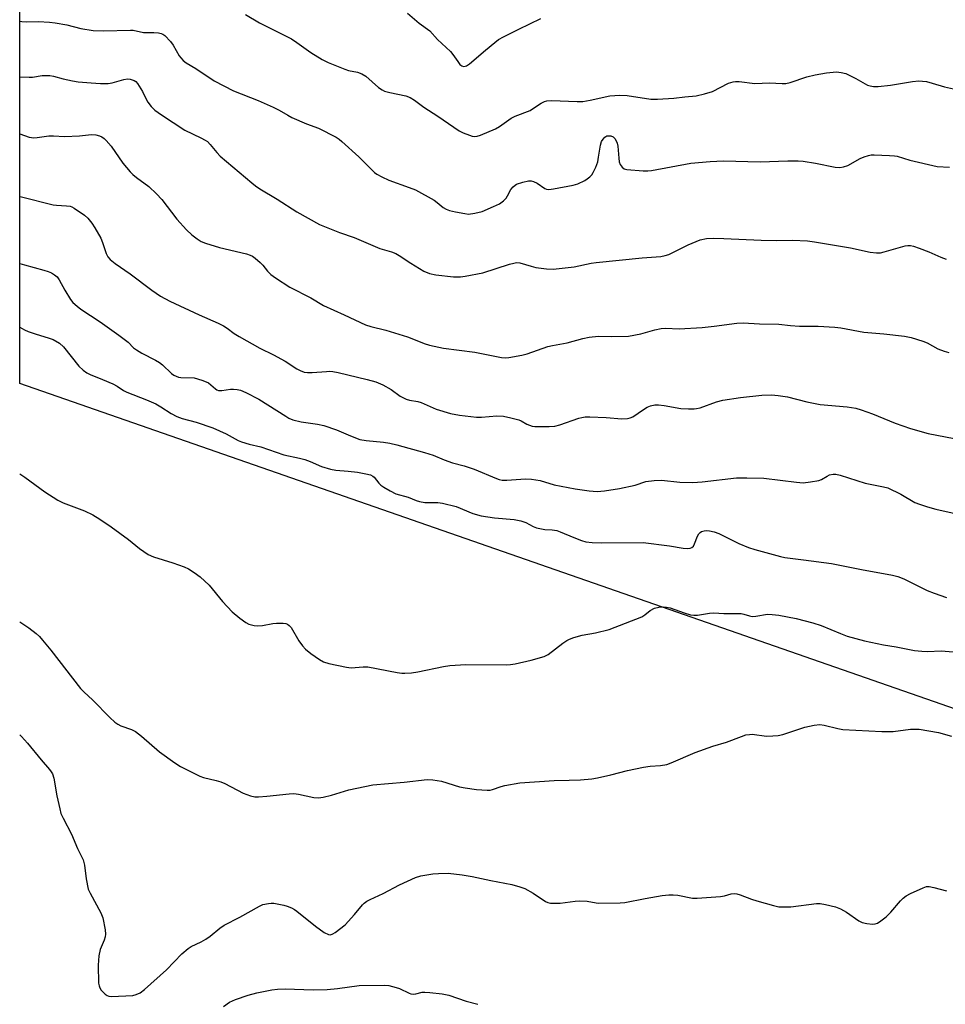
# Model space of a CAD drawing. Units: inches. Extents: x 1231766 to 1237766, y 525456 to 529456.
# Drawn here: x 1231766 to 1232052, y 528604 to 528908 of the extents above; entities that cross this region are included whole.
import ezdxf

# ---------------------------------------------------------------- set-up
doc = ezdxf.new("R2010")
doc.units = ezdxf.units.IN
doc.header["$MEASUREMENT"] = 0
doc.layers.add('NTRL-Trees', color=3, linetype='Continuous')
doc.layers.add('Undefined', color=1, linetype='Continuous')

msp = doc.modelspace()

# ---------------------------------------------------------------- linework, layer by layer
at = {"layer": 'NTRL-Trees'}
msp.add_polyline3d([(1232535.44, 528588.26, 0), (1232576.16, 528626.51, 0), (1232542.84, 528689.45, 0), (1232486.07, 528706.73, 0), (1232447.95, 528701.7, 0), (1232443.39, 528683.48, 0), (1232426.69, 528660.7, 0), (1232419.1, 528644, 0), (1232412.03, 528620.34, 0), (1232331.75, 528598.81, 0), (1232257.5, 528624.66, 0), (1232163.13, 528657.52, 0), (1232150.63, 528661.87, 0), (1231766.46, 528795.62, 0), (1231766.5, 529456.04, 0), (1235126.17, 529455.71, 0)], dxfattribs=at)
at = {"layer": 'Undefined'}
for points, elevation in [([(1231766.46, 528832.57), (1231767.98, 528832.21), (1231773.92, 528830.55), (1231775.27, 528830.14), (1231776.24, 528829.74), (1231777.16, 528829.17), (1231777.98, 528828.48), (1231778.63, 528827.61), (1231780.36, 528824.39), (1231782.14, 528821.47), (1231782.85, 528820.58), (1231784.17, 528819.43), (1231785.34, 528818.57), (1231791.3, 528814.63), (1231797.02, 528810.5), (1231799.87, 528808.33), (1231801.56, 528806.63), (1231802.42, 528805.95), (1231804.13, 528804.94), (1231808.3, 528802.82), (1231809.55, 528802.09), (1231810.46, 528801.34), (1231813.28, 528798.72), (1231813.97, 528798.21), (1231814.69, 528797.84), (1231815.4, 528797.6), (1231816.1, 528797.49), (1231820.19, 528797.33), (1231822.63, 528796.65), (1231823.95, 528796.16), (1231824.69, 528795.78), (1231826.82, 528793.97), (1231827.26, 528793.67), (1231827.75, 528793.47), (1231828.8, 528793.43), (1231831.45, 528793.84), (1231832.33, 528793.91), (1231833.45, 528793.79), (1231834.56, 528793.54), (1231836.19, 528792.86), (1231840.17, 528790.81), (1231848.45, 528785.49), (1231849.44, 528784.95), (1231850.65, 528784.44), (1231853.18, 528783.82), (1231858.26, 528783.11), (1231860.26, 528782.63), (1231864.14, 528781.31), (1231868.42, 528779.43), (1231871.35, 528778.34), (1231873.3, 528778.02), (1231878.56, 528777.54), (1231880.55, 528777.22), (1231882.71, 528776.71), (1231891.21, 528774.33), (1231893.92, 528773.47), (1231897.33, 528772.08), (1231899.86, 528771.17), (1231903.48, 528770.21), (1231906.54, 528769.24), (1231913.47, 528766.33), (1231914.31, 528766.03), (1231915.17, 528765.83), (1231916.58, 528765.8), (1231922.34, 528766.17), (1231924.24, 528766.11), (1231926.87, 528765.66), (1231931.22, 528764.4), (1231937.66, 528763.09), (1231942, 528762.51), (1231944.5, 528762.32), (1231946.72, 528762.52), (1231951.35, 528763.23), (1231956.18, 528764.23), (1231959.45, 528765.39), (1231962, 528765.69), (1231964.3, 528765.76), (1231969.94, 528765.13), (1231973.95, 528765.05), (1231976.89, 528765.26), (1231987.46, 528766.47), (1231990.56, 528766.56), (1231995.84, 528766.4), (1232005.91, 528765.16), (1232007.96, 528765.01), (1232010.26, 528765.25), (1232012.83, 528765.72), (1232013.62, 528766.01), (1232015.35, 528767.04), (1232016.12, 528767.41), (1232017.22, 528767.68), (1232018.03, 528767.68), (1232019.42, 528767.37), (1232027.13, 528764.85), (1232032.7, 528763.79), (1232034.08, 528763.42), (1232038.09, 528761.44), (1232042.45, 528758.88), (1232043.8, 528758.36), (1232046.29, 528757.55), (1232048.84, 528756.87), (1232061.28, 528754.11)], 378), ([(1231766.46, 528813.01), (1231767.98, 528812.14), (1231769.03, 528811.62), (1231771.18, 528810.88), (1231775.5, 528809.63), (1231776.81, 528809.14), (1231778.71, 528808), (1231780, 528806.94), (1231784.68, 528801), (1231786.02, 528799.67), (1231787.15, 528798.85), (1231788.22, 528798.35), (1231791.94, 528796.88), (1231795.14, 528795.52), (1231796.53, 528794.75), (1231798.44, 528793.47), (1231799.49, 528792.92), (1231805.52, 528790.6), (1231808.43, 528789.29), (1231809.96, 528788.45), (1231813.16, 528786.31), (1231814.89, 528785.44), (1231816.52, 528784.85), (1231820.83, 528783.69), (1231826.03, 528781.96), (1231830.08, 528780.05), (1231833.82, 528778.03), (1231834.83, 528777.59), (1231837.24, 528776.87), (1231840.76, 528776.05), (1231847.83, 528773.61), (1231852.75, 528772.62), (1231854.39, 528772.18), (1231855.99, 528771.6), (1231859.52, 528770.03), (1231862.24, 528769.22), (1231863.93, 528768.9), (1231867.72, 528768.6), (1231870.55, 528768.27), (1231873.19, 528767.8), (1231874.61, 528767.43), (1231875.32, 528767.08), (1231875.73, 528766.73), (1231877.15, 528764.88), (1231877.75, 528764.26), (1231878.67, 528763.62), (1231880.65, 528762.49), (1231882.44, 528761.63), (1231886.25, 528760.53), (1231888.68, 528759.54), (1231889.7, 528759.2), (1231891.32, 528758.91), (1231895.4, 528758.87), (1231896.83, 528758.72), (1231901.02, 528757.67), (1231906.1, 528755.54), (1231908.73, 528754.78), (1231912.83, 528754.16), (1231918.92, 528753.62), (1231920.93, 528753.3), (1231922.53, 528752.69), (1231924.76, 528751.54), (1231925.77, 528751.11), (1231928.29, 528750.59), (1231930.56, 528750.49), (1231932, 528750.25), (1231933.06, 528749.88), (1231937.23, 528748.09), (1231939.63, 528747.2), (1231940.99, 528746.79), (1231942.95, 528746.54), (1231945.84, 528746.45), (1231958.69, 528746.59), (1231966.78, 528745.59), (1231971.03, 528744.82), (1231972.41, 528744.72), (1231973.17, 528744.84), (1231973.63, 528745), (1231974.17, 528745.44), (1231974.52, 528746.12), (1231975.36, 528748.53), (1231975.81, 528749.25), (1231976.18, 528749.65), (1231976.62, 528749.94), (1231977.41, 528750.16), (1231978.27, 528750.24), (1231979.13, 528750.18), (1231980.57, 528749.83), (1231981.97, 528749.33), (1231988.1, 528746.3), (1231991.12, 528745.06), (1231993.08, 528744.43), (1232001.01, 528742.22), (1232002.32, 528741.97), (1232008.03, 528741.18), (1232016.67, 528740.09), (1232025.94, 528738.22), (1232035.56, 528736.45), (1232037.18, 528736.06), (1232039.02, 528735.38), (1232046.19, 528731.81), (1232048.34, 528730.91), (1232052.2, 528729.62)], 380), ([(1231766.46, 528767.74), (1231768.08, 528766.75), (1231774.16, 528762.17), (1231778.21, 528759.59), (1231779.81, 528758.85), (1231786.39, 528756.39), (1231788.95, 528755.1), (1231791.15, 528753.79), (1231794.69, 528751.45), (1231799.97, 528747.5), (1231803.38, 528744.77), (1231806.1, 528742.92), (1231807.71, 528742.2), (1231813.61, 528740.31), (1231817.15, 528739.07), (1231818.46, 528738.45), (1231820.23, 528737.35), (1231822.13, 528735.96), (1231824.84, 528733.38), (1231828.95, 528728.41), (1231831.9, 528725.21), (1231834.31, 528723.22), (1231836.14, 528721.92), (1231837.11, 528721.42), (1231837.86, 528721.14), (1231838.71, 528720.95), (1231839.87, 528720.83), (1231841.32, 528720.93), (1231844.48, 528721.56), (1231845.64, 528721.72), (1231847.66, 528721.71), (1231848.48, 528721.59), (1231848.96, 528721.41), (1231849.54, 528721), (1231850.09, 528720.34), (1231852.49, 528716.25), (1231853.61, 528714.66), (1231854.54, 528713.65), (1231856.18, 528712.38), (1231858.84, 528710.47), (1231860.11, 528709.78), (1231861.79, 528709.3), (1231867.23, 528708.09), (1231868.66, 528707.97), (1231872.38, 528708.24), (1231873.78, 528708.22), (1231882.83, 528706.47), (1231884.29, 528706.27), (1231885.16, 528706.25), (1231887.19, 528706.41), (1231889.21, 528706.68), (1231897.08, 528708.35), (1231899.09, 528708.63), (1231903.94, 528708.93), (1231916.64, 528708.86), (1231917.74, 528708.93), (1231919.16, 528709.16), (1231924.09, 528710.26), (1231928.09, 528711.4), (1231929.33, 528712.06), (1231933.9, 528715.55), (1231935.12, 528716.38), (1231935.9, 528716.78), (1231937.3, 528717.25), (1231939.89, 528717.95), (1231943.95, 528718.69), (1231948.21, 528719.77), (1231958.19, 528723.64), (1231959.15, 528724.22), (1231960.85, 528725.6), (1231962.15, 528726.28), (1231963.45, 528726.62), (1231964.78, 528726.69), (1231965.86, 528726.6), (1231966.94, 528726.39), (1231971.28, 528724.84), (1231973.21, 528724.3), (1231974.32, 528724.12), (1231975.45, 528724.19), (1231979.11, 528724.81), (1231980.47, 528724.91), (1231983.54, 528724.65), (1231988.83, 528724.66), (1231989.64, 528724.5), (1231991.44, 528723.93), (1231992.25, 528723.79), (1231993.42, 528723.84), (1231996.99, 528724.42), (1231998.45, 528724.38), (1232000.48, 528724.16), (1232005.86, 528723.15), (1232010.97, 528721.75), (1232013.49, 528720.95), (1232019.45, 528718.48), (1232021.56, 528717.71), (1232026.86, 528716.22), (1232032.78, 528715.02), (1232036.64, 528714.4), (1232042.3, 528713.31), (1232044.57, 528713.01), (1232046.26, 528712.94), (1232050.48, 528713.19), (1232054.19, 528712.88)], 382), ([(1231766.45, 528722.1), (1231769.23, 528720.22), (1231771.5, 528718.48), (1231772.58, 528717.54), (1231773.53, 528716.49), (1231776.03, 528713.37), (1231785.22, 528701.5), (1231786.21, 528700.5), (1231789.03, 528697.93), (1231794.22, 528692.61), (1231795.74, 528691.2), (1231796.66, 528690.58), (1231797.63, 528690.06), (1231800.89, 528688.95), (1231802.15, 528688.28), (1231803.99, 528686.85), (1231809.57, 528682.06), (1231814.31, 528678.57), (1231816.05, 528677.5), (1231822, 528674.48), (1231823.1, 528674.13), (1231827.05, 528673.22), (1231828.42, 528672.8), (1231829.73, 528672.2), (1231835.38, 528669.26), (1231837.56, 528668.41), (1231838.96, 528668.1), (1231840.09, 528668.11), (1231842.66, 528668.31), (1231849.54, 528669.05), (1231850.97, 528669.14), (1231852.37, 528668.97), (1231857.17, 528667.93), (1231858.6, 528667.83), (1231860.02, 528668.08), (1231862.56, 528668.7), (1231867.91, 528670.31), (1231875.31, 528671.84), (1231884.99, 528672.68), (1231892.1, 528673.45), (1231893.84, 528673.37), (1231896.46, 528672.94), (1231902.08, 528671.26), (1231903.78, 528670.86), (1231907.29, 528670.37), (1231910.56, 528670.19), (1231911.44, 528670.23), (1231912.24, 528670.38), (1231914.84, 528671.3), (1231915.96, 528671.6), (1231920.66, 528672.42), (1231931.21, 528673.15), (1231935.87, 528673.32), (1231939.34, 528673.36), (1231942.83, 528673.68), (1231944.58, 528673.99), (1231948.64, 528674.9), (1231953.86, 528676.27), (1231958.8, 528677.27), (1231960.85, 528677.59), (1231964.03, 528677.77), (1231965.94, 528678.1), (1231967.33, 528678.61), (1231974.69, 528681.82), (1231980.17, 528683.72), (1231984.34, 528684.98), (1231988.96, 528686.76), (1231990.33, 528687.21), (1231991.42, 528687.4), (1231992.24, 528687.44), (1231996.66, 528686.88), (1231998.63, 528686.91), (1232000.31, 528687.05), (1232001.73, 528687.4), (1232008.47, 528689.66), (1232011.34, 528690.21), (1232013.07, 528690.41), (1232014.48, 528690.26), (1232018.69, 528689.23), (1232020.22, 528688.95), (1232032.26, 528688.25), (1232035.76, 528688.29), (1232041.07, 528688.98), (1232043.75, 528688.98), (1232049.65, 528688.02), (1232053.69, 528686.86)], 384), ([(1231829.27, 528603.43), (1231831.16, 528604.76), (1231833.02, 528605.6), (1231836.85, 528606.95), (1231839.56, 528607.66), (1231844.16, 528608.57), (1231845.9, 528608.82), (1231848.24, 528608.97), (1231856.94, 528608.63), (1231861.27, 528608.68), (1231864.42, 528608.99), (1231871.12, 528609.97), (1231878.78, 528610.06), (1231880.23, 528609.92), (1231882.48, 528609.37), (1231883.58, 528608.98), (1231886.47, 528607.54), (1231887.02, 528607.38), (1231887.79, 528607.31), (1231888.59, 528607.4), (1231890.52, 528607.88), (1231891.38, 528607.94), (1231892.86, 528607.83), (1231896.7, 528607.34), (1231898.71, 528606.94), (1231904.1, 528605.1), (1231907.73, 528604.15)], 388)]:
    msp.add_lwpolyline(points, dxfattribs=dict(at, elevation=elevation))
for points in [[(1231836.06, 528909.37, 368), (1231840.33, 528906.83, 368), (1231850.24, 528901.86, 368), (1231851.92, 528900.81, 368), (1231856.23, 528897.68, 368), (1231859.69, 528895.49, 368), (1231861.54, 528894.62, 368), (1231866.7, 528892.5, 368), (1231867.79, 528892.18, 368), (1231870.54, 528891.63, 368), (1231871.91, 528891.15, 368), (1231873.11, 528890.35, 368), (1231877.09, 528886.94, 368), (1231878.2, 528886.17, 368), (1231878.91, 528885.8, 368), (1231880.53, 528885.32, 368), (1231885.5, 528884.32, 368), (1231886.78, 528883.82, 368), (1231888.2, 528882.96, 368), (1231891.02, 528880.8, 368), (1231895.4, 528878.04, 368), (1231901.96, 528873.52, 368), (1231903.2, 528872.91, 368), (1231905.09, 528872.15, 368), (1231905.91, 528871.89, 368), (1231906.72, 528871.76, 368), (1231907.48, 528871.85, 368), (1231908.51, 528872.19, 368), (1231913.12, 528874.18, 368), (1231914.36, 528874.92, 368), (1231917.91, 528877.41, 368), (1231919.24, 528878.03, 368), (1231923.83, 528879.85, 368), (1231924.57, 528880.28, 368), (1231927.21, 528882.09, 368), (1231928.21, 528882.56, 368), (1231929, 528882.8, 368), (1231930.43, 528882.89, 368), (1231938.29, 528882.59, 368), (1231940.03, 528882.61, 368), (1231942.31, 528882.99, 368), (1231948.37, 528884.34, 368), (1231951.48, 528884.55, 368), (1231953.76, 528884.45, 368), (1231961.03, 528883.33, 368), (1231963.1, 528883.35, 368), (1231968.14, 528883.6, 368), (1231971.54, 528884.05, 368), (1231975.03, 528884.31, 368), (1231977.53, 528884.91, 368), (1231979.98, 528885.7, 368), (1231985.01, 528888.22, 368), (1231986.36, 528888.68, 368), (1231987.16, 528888.76, 368), (1231988.25, 528888.75, 368), (1231993.04, 528888.17, 368), (1231997.59, 528888.37, 368), (1232001.48, 528888.13, 368), (1232002.6, 528888.13, 368), (1232004.01, 528888.41, 368), (1232009.12, 528890.18, 368), (1232011.69, 528890.85, 368), (1232015.19, 528891.44, 368), (1232018.28, 528891.72, 368), (1232019.72, 528891.57, 368), (1232021.1, 528891.18, 368), (1232024.23, 528889.67, 368), (1232027.84, 528887.66, 368), (1232028.6, 528887.38, 368), (1232029.63, 528887.2, 368), (1232031.09, 528887.24, 368), (1232034.9, 528887.66, 368), (1232041.67, 528888.78, 368), (1232043.68, 528888.93, 368), (1232044.8, 528888.89, 368), (1232045.97, 528888.7, 368), (1232047.7, 528888.28, 368), (1232051.51, 528887.11, 368), (1232054.34, 528886.52, 368)], [(1231886.03, 528909.83, 366), (1231889.59, 528906.77, 366), (1231892.87, 528904.33, 366), (1231895.24, 528901.69, 366), (1231899.29, 528897.95, 366), (1231899.98, 528897.1, 366), (1231901.47, 528894.88, 366), (1231902.17, 528894.01, 366), (1231902.73, 528893.56, 366), (1231903.3, 528893.38, 366), (1231903.76, 528893.43, 366), (1231904.22, 528893.59, 366), (1231905.12, 528894.16, 366), (1231910.01, 528898.46, 366), (1231912.9, 528900.81, 366), (1231914.05, 528901.65, 366), (1231915.58, 528902.51, 366), (1231920.31, 528904.89, 366), (1231927.13, 528908.14, 366)], [(1231766.47, 528907.37, 370), (1231767.1, 528907.24, 370), (1231768.41, 528907.19, 370), (1231772.25, 528907.26, 370), (1231775.67, 528907.08, 370), (1231777.38, 528906.89, 370), (1231781.03, 528906.2, 370), (1231785.32, 528905.1, 370), (1231789.13, 528904.46, 370), (1231792.27, 528904.4, 370), (1231800.6, 528904.62, 370), (1231801.47, 528904.53, 370), (1231804.63, 528903.9, 370), (1231807.81, 528903.89, 370), (1231809.23, 528903.75, 370), (1231810.04, 528903.58, 370), (1231810.54, 528903.39, 370), (1231811.19, 528902.93, 370), (1231812.9, 528901.09, 370), (1231813.72, 528899.94, 370), (1231815.56, 528896.66, 370), (1231816.09, 528896, 370), (1231816.89, 528895.22, 370), (1231817.77, 528894.54, 370), (1231820.7, 528892.8, 370), (1231826.42, 528889, 370), (1231832.38, 528885.82, 370), (1231840.01, 528882.85, 370), (1231844.64, 528880.81, 370), (1231846.47, 528879.93, 370), (1231849.12, 528878.34, 370), (1231850.38, 528877.68, 370), (1231854.86, 528875.68, 370), (1231858.57, 528874.31, 370), (1231864.04, 528871.53, 370), (1231864.89, 528870.98, 370), (1231865.76, 528870.28, 370), (1231871.01, 528865.56, 370), (1231875.86, 528860.71, 370), (1231876.57, 528860.2, 370), (1231878.12, 528859.33, 370), (1231880.23, 528858.31, 370), (1231886.53, 528856.1, 370), (1231888.46, 528855.29, 370), (1231894.22, 528852.12, 370), (1231895.18, 528851.43, 370), (1231896.98, 528849.89, 370), (1231897.9, 528849.34, 370), (1231898.92, 528849, 370), (1231900.8, 528848.57, 370), (1231903.67, 528848, 370), (1231904.81, 528847.88, 370), (1231906.77, 528848.14, 370), (1231908.99, 528848.7, 370), (1231912.5, 528850.17, 370), (1231914.34, 528851.07, 370), (1231915.64, 528851.99, 370), (1231916.39, 528852.77, 370), (1231916.87, 528853.5, 370), (1231917.88, 528855.45, 370), (1231918.54, 528856.27, 370), (1231919.15, 528856.77, 370), (1231919.62, 528857.04, 370), (1231921.58, 528857.72, 370), (1231923.3, 528858.11, 370), (1231924.11, 528858.1, 370), (1231924.87, 528857.93, 370), (1231925.99, 528857.42, 370), (1231928.34, 528855.72, 370), (1231928.81, 528855.53, 370), (1231929.62, 528855.46, 370), (1231931.04, 528855.64, 370), (1231937.1, 528856.73, 370), (1231938.49, 528857.19, 370), (1231940.63, 528858.22, 370), (1231941.36, 528858.68, 370), (1231942.22, 528859.38, 370), (1231942.79, 528859.96, 370), (1231943.27, 528860.66, 370), (1231944.02, 528862.28, 370), (1231944.63, 528863.95, 370), (1231944.93, 528865.37, 370), (1231945.55, 528869.15, 370), (1231945.85, 528870.26, 370), (1231946.27, 528870.97, 370), (1231946.83, 528871.56, 370), (1231947.5, 528871.95, 370), (1231947.97, 528872.04, 370), (1231948.71, 528871.97, 370), (1231949.38, 528871.71, 370), (1231949.93, 528871.16, 370), (1231950.48, 528870.2, 370), (1231950.68, 528869.68, 370), (1231950.85, 528868.84, 370), (1231951.14, 528865.07, 370), (1231951.3, 528863.94, 370), (1231951.57, 528863.16, 370), (1231952.2, 528862.29, 370), (1231952.83, 528861.81, 370), (1231953.61, 528861.56, 370), (1231958.61, 528861.2, 370), (1231960.08, 528861.16, 370), (1231961.24, 528861.27, 370), (1231973.35, 528863.53, 370), (1231979.34, 528864.09, 370), (1231983.44, 528864.26, 370), (1231994.71, 528863.99, 370), (1232003.28, 528864.28, 370), (1232006.46, 528864.3, 370), (1232007.93, 528864.15, 370), (1232011.77, 528863.53, 370), (1232017.84, 528862.34, 370), (1232019.26, 528862.26, 370), (1232020.37, 528862.46, 370), (1232021.71, 528862.89, 370), (1232025.54, 528864.99, 370), (1232026.83, 528865.53, 370), (1232028.15, 528865.95, 370), (1232028.97, 528866.11, 370), (1232029.85, 528866.16, 370), (1232034.64, 528865.97, 370), (1232036.13, 528865.87, 370), (1232037, 528865.71, 370), (1232040.89, 528864.45, 370), (1232049.28, 528862.58, 370), (1232053.07, 528862.33, 370)], [(1231766.46, 528890.21, 372), (1231769.32, 528890.06, 372), (1231770.44, 528890.13, 372), (1231773.34, 528890.62, 372), (1231775.72, 528890.64, 372), (1231776.84, 528890.42, 372), (1231779.86, 528889.52, 372), (1231782.72, 528888.94, 372), (1231784.45, 528888.68, 372), (1231788.5, 528888.33, 372), (1231791.41, 528888.14, 372), (1231793.76, 528888.16, 372), (1231794.91, 528888.37, 372), (1231798.59, 528889.4, 372), (1231799.67, 528889.55, 372), (1231800.47, 528889.5, 372), (1231801.76, 528889.04, 372), (1231802.21, 528888.74, 372), (1231802.78, 528888.12, 372), (1231804.33, 528885.64, 372), (1231805.51, 528883.1, 372), (1231805.92, 528882.38, 372), (1231806.95, 528881.06, 372), (1231808.13, 528879.9, 372), (1231810.17, 528878.42, 372), (1231817.31, 528873.78, 372), (1231822.31, 528871.39, 372), (1231823.59, 528870.7, 372), (1231824.3, 528870.21, 372), (1231825.2, 528869.32, 372), (1231827.18, 528866.82, 372), (1231828.28, 528865.74, 372), (1231837.97, 528857.52, 372), (1231839.13, 528856.61, 372), (1231840.52, 528855.69, 372), (1231845.82, 528852.5, 372), (1231851.92, 528848.51, 372), (1231858.87, 528844.66, 372), (1231865.02, 528842.17, 372), (1231869.51, 528840.61, 372), (1231877.51, 528837.22, 372), (1231881.04, 528836.18, 372), (1231882.42, 528835.66, 372), (1231883.44, 528835.12, 372), (1231886.98, 528832.7, 372), (1231891.03, 528830.23, 372), (1231892.79, 528829.55, 372), (1231894.72, 528829.17, 372), (1231900.15, 528828.54, 372), (1231902.34, 528828.54, 372), (1231903.75, 528828.69, 372), (1231909.22, 528829.73, 372), (1231917.46, 528832.39, 372), (1231918.83, 528832.77, 372), (1231919.65, 528832.92, 372), (1231920.62, 528832.84, 372), (1231924.14, 528831.76, 372), (1231925.52, 528831.42, 372), (1231928.9, 528830.95, 372), (1231930.9, 528830.86, 372), (1231937.42, 528831.61, 372), (1231942.67, 528832.72, 372), (1231944.14, 528832.95, 372), (1231958.3, 528834.39, 372), (1231964.06, 528834.74, 372), (1231965.44, 528835.04, 372), (1231966.53, 528835.41, 372), (1231972.57, 528838.38, 372), (1231976.24, 528839.87, 372), (1231978.18, 528840.32, 372), (1231980.22, 528840.45, 372), (1231983.49, 528840.37, 372), (1231995.03, 528839.83, 372), (1231999.64, 528839.74, 372), (1232004.64, 528839.81, 372), (1232009.36, 528839.6, 372), (1232011.42, 528839.33, 372), (1232022.59, 528837.5, 372), (1232028.62, 528836.14, 372), (1232030.63, 528835.9, 372), (1232031.77, 528835.93, 372), (1232032.9, 528836.17, 372), (1232039.42, 528838.06, 372), (1232040.28, 528838.17, 372), (1232041.03, 528838.15, 372), (1232042.04, 528837.94, 372), (1232043.7, 528837.36, 372), (1232046.7, 528836.2, 372), (1232050.44, 528834.53, 372), (1232052.1, 528833.99, 372)], [(1231766.46, 528872.56, 374), (1231769.37, 528871.61, 374), (1231770.76, 528871.42, 374), (1231771.88, 528871.5, 374), (1231775.47, 528872.01, 374), (1231776.86, 528872.01, 374), (1231780.26, 528871.83, 374), (1231784.91, 528872.04, 374), (1231788.56, 528872.37, 374), (1231789.94, 528872.25, 374), (1231791.02, 528871.97, 374), (1231791.77, 528871.64, 374), (1231792.45, 528871.14, 374), (1231793.07, 528870.54, 374), (1231794.6, 528868.79, 374), (1231798.26, 528863.53, 374), (1231800.51, 528860.9, 374), (1231801.34, 528860.08, 374), (1231802.49, 528859.14, 374), (1231806.28, 528856.33, 374), (1231808.65, 528854.09, 374), (1231810.27, 528852.36, 374), (1231814.92, 528846.25, 374), (1231817.85, 528843.03, 374), (1231819.53, 528841.42, 374), (1231821.2, 528840.19, 374), (1231822.44, 528839.4, 374), (1231823.78, 528838.85, 374), (1231828.06, 528837.58, 374), (1231836.41, 528835.56, 374), (1231837.53, 528835.23, 374), (1231838.19, 528834.93, 374), (1231839.09, 528834.31, 374), (1231840.59, 528832.95, 374), (1231841.38, 528832.1, 374), (1231842.86, 528830.27, 374), (1231843.86, 528829.27, 374), (1231845.29, 528828.24, 374), (1231849.69, 528825.31, 374), (1231856.2, 528822.02, 374), (1231860.15, 528819.69, 374), (1231866.48, 528816.83, 374), (1231873.07, 528813.7, 374), (1231874.68, 528813.19, 374), (1231879.28, 528812.01, 374), (1231886.01, 528809.98, 374), (1231887.88, 528809.31, 374), (1231891.12, 528807.9, 374), (1231892.77, 528807.41, 374), (1231897.12, 528806.54, 374), (1231906.71, 528805.24, 374), (1231915.03, 528803.66, 374), (1231916.35, 528803.54, 374), (1231917.19, 528803.59, 374), (1231921.21, 528804.31, 374), (1231922.9, 528804.8, 374), (1231929.3, 528807.06, 374), (1231930.67, 528807.37, 374), (1231935.21, 528808.14, 374), (1231940.03, 528809.49, 374), (1231942.02, 528809.87, 374), (1231944.87, 528810.17, 374), (1231948.78, 528810.06, 374), (1231954.17, 528810.19, 374), (1231957.98, 528810.89, 374), (1231962.23, 528812.15, 374), (1231964.22, 528812.59, 374), (1231965.58, 528812.64, 374), (1231969.76, 528812.51, 374), (1231976.84, 528812.83, 374), (1231980.58, 528813.24, 374), (1231987.52, 528814.22, 374), (1231989.46, 528814.33, 374), (1231994.49, 528814.05, 374), (1232000.48, 528813.91, 374), (1232004.03, 528813.5, 374), (1232006.86, 528813.28, 374), (1232012.58, 528813.31, 374), (1232017.74, 528812.97, 374), (1232019.64, 528812.73, 374), (1232026.71, 528811.42, 374), (1232032.85, 528810.91, 374), (1232039.25, 528810.16, 374), (1232041.26, 528809.76, 374), (1232044.91, 528808.64, 374), (1232046.16, 528808.1, 374), (1232049.51, 528806.25, 374), (1232051.44, 528805.54, 374), (1232052.85, 528805.14, 374)], [(1231766.46, 528853.24, 376), (1231767.02, 528853.13, 376), (1231776.72, 528850.7, 376), (1231777.83, 528850.56, 376), (1231780.88, 528850.43, 376), (1231781.97, 528850.27, 376), (1231782.5, 528850.1, 376), (1231783.25, 528849.69, 376), (1231786.38, 528847.5, 376), (1231787.45, 528846.55, 376), (1231788.71, 528845.07, 376), (1231789.64, 528843.65, 376), (1231791.43, 528840.4, 376), (1231792, 528839.07, 376), (1231793.1, 528835.72, 376), (1231793.62, 528834.72, 376), (1231794.33, 528833.86, 376), (1231795.83, 528832.57, 376), (1231800.52, 528829.38, 376), (1231807.23, 528824.35, 376), (1231809.81, 528822.58, 376), (1231812.75, 528821, 376), (1231821.73, 528816.74, 376), (1231827.68, 528814.18, 376), (1231829.24, 528813.42, 376), (1231830.44, 528812.69, 376), (1231832.57, 528811.08, 376), (1231834.06, 528810.13, 376), (1231840.45, 528806.5, 376), (1231844.65, 528804.43, 376), (1231848.29, 528802.52, 376), (1231851.9, 528800.15, 376), (1231852.89, 528799.59, 376), (1231854.16, 528799.12, 376), (1231855.22, 528798.96, 376), (1231856.62, 528799, 376), (1231861.04, 528799.36, 376), (1231861.92, 528799.37, 376), (1231863, 528799.27, 376), (1231864.61, 528798.98, 376), (1231873.52, 528796.89, 376), (1231876.27, 528796.1, 376), (1231878.41, 528795.22, 376), (1231881, 528793.76, 376), (1231883.77, 528791.72, 376), (1231885.57, 528790.81, 376), (1231886.6, 528790.48, 376), (1231889.2, 528790.01, 376), (1231890.25, 528789.74, 376), (1231894.87, 528787.73, 376), (1231899.27, 528786.39, 376), (1231901.99, 528785.81, 376), (1231907.23, 528785.2, 376), (1231908.83, 528785.21, 376), (1231913.56, 528785.61, 376), (1231915.59, 528785.56, 376), (1231917.81, 528785.07, 376), (1231920.28, 528784.38, 376), (1231921.07, 528784.05, 376), (1231922.81, 528783.07, 376), (1231923.59, 528782.71, 376), (1231924.4, 528782.46, 376), (1231925.26, 528782.34, 376), (1231929.69, 528782.3, 376), (1231931.4, 528782.43, 376), (1231932.95, 528782.85, 376), (1231938.78, 528784.88, 376), (1231939.75, 528785.13, 376), (1231940.77, 528785.29, 376), (1231942.23, 528785.32, 376), (1231947.21, 528785.15, 376), (1231952.09, 528784.73, 376), (1231953.82, 528784.85, 376), (1231954.67, 528785.05, 376), (1231955.44, 528785.38, 376), (1231958.72, 528787.62, 376), (1231959.85, 528788.28, 376), (1231960.9, 528788.68, 376), (1231962.27, 528789, 376), (1231963.37, 528789.04, 376), (1231965.1, 528788.85, 376), (1231970.27, 528787.88, 376), (1231972.64, 528787.75, 376), (1231974.41, 528787.76, 376), (1231975.1, 528787.85, 376), (1231976.19, 528788.12, 376), (1231981.23, 528789.96, 376), (1231983.19, 528790.43, 376), (1231988.67, 528791.3, 376), (1231995.23, 528791.97, 376), (1231998.22, 528792.11, 376), (1232000.24, 528791.9, 376), (1232003.11, 528791.45, 376), (1232009.14, 528789.92, 376), (1232013.17, 528789.12, 376), (1232021.5, 528788.38, 376), (1232024.18, 528787.97, 376), (1232025.83, 528787.48, 376), (1232029.36, 528786.28, 376), (1232036.37, 528783.34, 376), (1232041.07, 528781.7, 376), (1232046.53, 528780.23, 376), (1232054.54, 528778.69, 376)], [(1231766.45, 528687.22, 386), (1231766.96, 528686.74, 386), (1231768.89, 528684.67, 386), (1231773.09, 528679.53, 386), (1231775.62, 528676.58, 386), (1231776.16, 528675.87, 386), (1231776.53, 528675.22, 386), (1231776.93, 528673.91, 386), (1231777.93, 528668.46, 386), (1231778.79, 528664.4, 386), (1231779.18, 528662.98, 386), (1231779.85, 528661.53, 386), (1231782.47, 528656.6, 386), (1231784.25, 528652.23, 386), (1231786.06, 528648.74, 386), (1231786.44, 528647.11, 386), (1231786.9, 528642.82, 386), (1231787.57, 528639.71, 386), (1231788.15, 528638.39, 386), (1231791.47, 528632.34, 386), (1231792.07, 528630.77, 386), (1231792.76, 528627.13, 386), (1231792.87, 528625.74, 386), (1231792.75, 528624.95, 386), (1231792.46, 528623.91, 386), (1231791.28, 528621.08, 386), (1231790.85, 528619.09, 386), (1231790.66, 528616.22, 386), (1231790.77, 528610.66, 386), (1231790.91, 528609.88, 386), (1231791.16, 528609.18, 386), (1231791.58, 528608.5, 386), (1231792.14, 528607.86, 386), (1231792.76, 528607.28, 386), (1231793.44, 528606.82, 386), (1231793.94, 528606.63, 386), (1231794.78, 528606.54, 386), (1231801.28, 528606.89, 386), (1231802.4, 528607.16, 386), (1231803.6, 528607.73, 386), (1231804.94, 528608.74, 386), (1231811.68, 528614.74, 386), (1231816.4, 528619.72, 386), (1231818.34, 528621.37, 386), (1231819.29, 528621.97, 386), (1231822.36, 528623.41, 386), (1231823.8, 528624.24, 386), (1231825.17, 528625.21, 386), (1231828.1, 528627.59, 386), (1231829.48, 528628.51, 386), (1231834.28, 528631, 386), (1231840.39, 528634.42, 386), (1231841.44, 528634.91, 386), (1231843.11, 528635.28, 386), (1231843.96, 528635.35, 386), (1231844.8, 528635.3, 386), (1231847.87, 528634.77, 386), (1231848.92, 528634.42, 386), (1231850.2, 528633.88, 386), (1231851.19, 528633.39, 386), (1231851.92, 528632.92, 386), (1231857.69, 528628.27, 386), (1231860.36, 528626.33, 386), (1231861.61, 528625.66, 386), (1231862.31, 528625.6, 386), (1231863.03, 528625.85, 386), (1231863.75, 528626.31, 386), (1231866.75, 528628.71, 386), (1231869.69, 528631.88, 386), (1231872.08, 528634.81, 386), (1231872.64, 528635.36, 386), (1231873.42, 528635.96, 386), (1231874.46, 528636.5, 386), (1231878.54, 528638.28, 386), (1231883.57, 528641.02, 386), (1231888.43, 528643.25, 386), (1231890.1, 528643.78, 386), (1231893.8, 528644.43, 386), (1231895.57, 528644.54, 386), (1231898.54, 528644.56, 386), (1231902.81, 528644.13, 386), (1231905.98, 528643.58, 386), (1231911.73, 528642.36, 386), (1231918.21, 528641.12, 386), (1231920.63, 528640.42, 386), (1231922.2, 528639.82, 386), (1231924.74, 528638.4, 386), (1231928.53, 528635.84, 386), (1231929.26, 528635.52, 386), (1231930.04, 528635.36, 386), (1231931.42, 528635.31, 386), (1231933.1, 528635.38, 386), (1231937.68, 528636, 386), (1231939.11, 528636.11, 386), (1231941.41, 528635.96, 386), (1231944.16, 528635.42, 386), (1231945.02, 528635.33, 386), (1231951.56, 528635.41, 386), (1231952.99, 528635.58, 386), (1231959.24, 528636.78, 386), (1231964.54, 528637.66, 386), (1231966.53, 528637.9, 386), (1231967.92, 528637.96, 386), (1231969.35, 528637.84, 386), (1231973.82, 528636.93, 386), (1231975.25, 528636.85, 386), (1231982.54, 528637.4, 386), (1231983.68, 528637.59, 386), (1231985.76, 528638.21, 386), (1231986.78, 528638.28, 386), (1231987.55, 528638.17, 386), (1231988.58, 528637.91, 386), (1231992.04, 528636.59, 386), (1231993.69, 528636.04, 386), (1231998.78, 528634.59, 386), (1232000.49, 528634.25, 386), (1232002.19, 528634.18, 386), (1232004.2, 528634.25, 386), (1232012.06, 528635.22, 386), (1232013.2, 528635.19, 386), (1232014.87, 528634.94, 386), (1232017.92, 528634.16, 386), (1232019.52, 528633.57, 386), (1232021.29, 528632.57, 386), (1232025.18, 528629.93, 386), (1232026.21, 528629.4, 386), (1232027.6, 528629.07, 386), (1232029.33, 528628.9, 386), (1232030.16, 528628.93, 386), (1232030.94, 528629.21, 386), (1232031.89, 528629.85, 386), (1232033.52, 528631.15, 386), (1232035.03, 528632.57, 386), (1232037.95, 528636.05, 386), (1232038.82, 528636.85, 386), (1232039.77, 528637.57, 386), (1232041.03, 528638.28, 386), (1232044.98, 528640.09, 386), (1232046.04, 528640.44, 386), (1232046.86, 528640.47, 386), (1232048.26, 528640.21, 386), (1232052.19, 528639.16, 386)]]:
    msp.add_polyline3d(points, dxfattribs=at)

doc.saveas('drawing.dxf')
